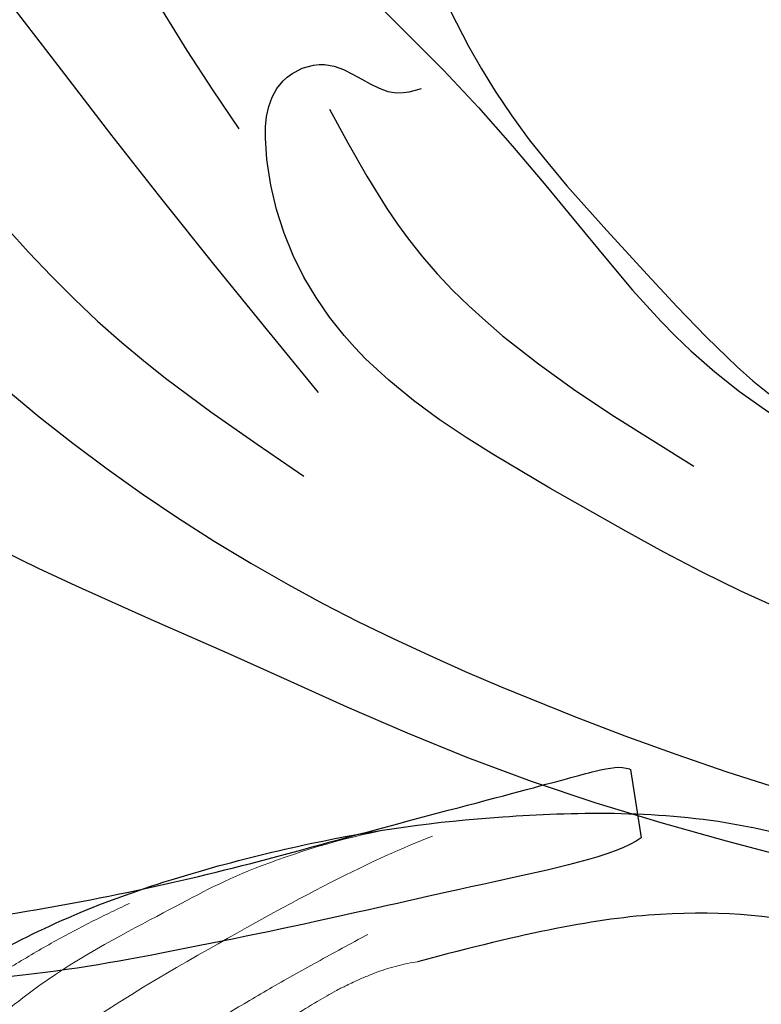
# Model space of a CAD drawing. Units: millimetres. Extents: x 2259 to 4041, y 817 to 3337.
# Drawn here: x 2736 to 2761, y 2624 to 2657 of the extents above; entities that cross this region are included whole.
import ezdxf
from ezdxf.xclip import XClip

# ---------------------------------------------------------------- set-up
doc = ezdxf.new("R2010")
doc.units = ezdxf.units.MM
doc.header["$XCLIPFRAME"] = 2
doc.linetypes.add('HIDDEN', pattern=[9.524999999999999, 6.35, -3.175])
for name, color, linetype in [('2018-圖筆規範-陰影線', 8, 'Continuous'), ('A-04.尺寸標註', 4, 'Continuous'), ('H-08.木作(細線)', 8, 'Continuous')]:
    doc.layers.add(name, color=color, linetype=linetype)
doc.styles.add('新細明體', font='txt')
doc.dimstyles.new('6', dxfattribs={"dimtxt": 15, "dimasz": 4.5, "dimexe": 3, "dimexo": 3, "dimgap": 1.8, "dimtad": 2, "dimdec": 0, "dimtxsty": '新細明體', "dimblk": 'ARCHTICK', "dimcen": 5, "dimclrd": 8, "dimclre": 8, "dimclrt": 4, "dimadec": 0, "dimazin": 0, "dimtfac": 1, "dimtdec": 0, "dimtix": 1, "dimtmove": 2, "dimatfit": 3, "dimldrblk": 'OPEN90', "dimfxl": 1.25, "dimlwd": 9, "dimlwe": 9, "dimarcsym": 0})

# ---------------------------------------------------------------- blocks, each defined once
blk = doc.blocks.new('SE-21064L')
at = {"layer": 'H-08.木作(細線)'}
for points in [[(-59.40348788007122, -54.76008988996864), (-61.57663520126789, -49.73495011040768), (-64.7984938310774, -39.94181608756071), (-66.81478075335053, -31.04725378909325), (-67.90059600011864, -22.31151324637221), (-68.90721534115346, -11.2363881436936), (-68.90721534115346, -5.542811144706775), (-69.60781470169695, -0.9586033001210126), (-73.17413905923877, 6.440806780404728), (-75.68543685454188, 9.734617810644977), (-76.11459698827366, 13.60696096611946), (-75.63023307863023, 15.07842429588572), (-74.14805909628649, 15.07842429588572)], [(-46.16932697649554, 9.459566376116072), (-46.93011814237161, 9.218811374550114), (-48.55315290879753, 7.30546415066101), (-51.09372256096958, 0.05035682990319401), (-54.90985676627952, -10.04225576968156), (-58.82204700016064, -20.46757485339413)], [(-52.28475314179832, 7.345990411515686), (-52.83593039290918, 7.345990411515686), (-53.73495706422273, 6.901386634113351), (-55.00983612793516, 3.097176554774251), (-56.63109153883579, -1.419565232671175), (-58.32075004326816, -5.57585125063224), (-60.73925882342064, -13.9419855594092), (-61.47764761154303, -21.48474644055523)], [(-36.06627757096703, 4.10548261762824), (-43.11255461869132, -0.764287067585883), (-49.65938698945592, -8.068695510728958), (-52.56411195918281, -13.6630356255132)], [(-36.92319768982179, -0.7976574450517546), (-35.74659155664904, -0.7976574450517546), (-34.8510069173326, -1.757743862920051), (-35.79590304049361, -5.339648815602686), (-37.24564024671508, -7.163356457716418), (-38.81026256333189, -9.879231146677284), (-40.64657204974264, -11.2512244593886), (-43.29137984892714, -14.43559904313088), (-47.09262289037633, -20.42392072676876), (-49.78591083516858, -27.9687668517613), (-51.15464361036993, -33.52813056276273), (-51.3681808582196, -37.58180574607331)], [(-50.44780192060807, -15.94328215189353), (-52.84888176754703, -20.45209742235465), (-54.52391163598713, -32.5762037947311)]]:
    blk.add_spline(points, degree=3, dxfattribs=at)
for points, knots in [([(-57.64234887214025, 6.994277123998927), (-58.49440820869404, 6.100455955760935), (-60.71450305270628, 3.771548000711618), (-62.06082311725777, -2.917747375477347), (-64.48638681133525, -11.70533244094804), (-65.23635331891865, -22.60718709755133), (-63.79808492179063, -34.71628489981208), (-61.44656326874792, -45.16472789171985), (-58.70452002843149, -51.70955733681183), (-57.75114412908124, -53.77917940852444)], [0, 0, 0, 0, 3.648241866090901, 9.505726431422335, 19.78294725005331, 31.29341214438949, 41.87427132761248, 56.34783143475359, 63.18097884111226, 63.18097884111226, 63.18097884111226, 63.18097884111226]), ([(-40.36448585954622, -6.2908373296018), (-41.04450815725795, -6.372613466640587), (-42.80368356215331, -6.584163248860932), (-45.83914362911946, -11.15933158483654), (-46.85188851533485, -17.64681749182955), (-49.37682042735833, -24.74042329602275), (-51.34980147529859, -30.01204660799908), (-51.77409103795799, -34.28704780231533), (-51.75982344009799, -36.66447854323314), (-51.74495913710371, -37.62202159166122)], [0, 0, 0, 0, 1.98264389374137, 5.128976485439988, 15.05801602832396, 21.95735237883829, 27.61115250453508, 31.87076263900028, 34.74471062805581, 34.74471062805581, 34.74471062805581, 34.74471062805581]), ([(-55.57263257692648, -44.98891050507382), (-56.00268779573298, -43.44612190744886), (-57.42832758228951, -38.16606458991237), (-57.65110136632939, -29.87304831436836), (-57.64706559217393, -20.68535151361857), (-54.33811550539804, -15.64398411647517), (-50.79135647294243, -13.60709081284699), (-49.0348252556837, -14.91408903202137), (-49.02985345954448, -16.33180292687598), (-49.00284726158225, -17.54909346079489), (-48.48068483157931, -18.05361094163777), (-48.27286065900716, -18.2544123053126)], [0.648654255742556, 0.648654255742556, 0.648654255742556, 0.648654255742556, 5.437133673236247, 17.01970176025349, 25.61500289906117, 32.06872456441058, 34.77034494402305, 36.26930445669426, 37.60839214458129, 38.87876327024524, 39.7186668512123, 39.7186668512123, 39.7186668512123, 39.7186668512123])]:
    blk.add_open_spline(points, degree=3, knots=knots, dxfattribs=at)
blk = doc.blocks.new('SE-21213L')
at = {"layer": '2018-圖筆規範-陰影線', "color": 8}
blk.add_open_spline([(36.45304736649268, -6.797183371709252), (36.45272347630089, -6.797345456006951), (36.45239942318949, -6.797507497469269), (36.45207520715849, -6.797669496092567), (35.51177257217569, -7.267503550152469), (30.37729713036242, -7.510831569268703), (25.99403697809612, -7.844623699003932), (18.85924752651772, -8.179034349492213), (13.94882266949207, -8.179034349492213), (7.358037941256043, -7.259700636588605), (4.589258824951685, -6.742739264691409)], degree=3, knots=[0.1814201586486384, 0.1814201586486384, 0.1814201586486384, 0.1814201586486384, 0.1817023074164891, 0.1817023074164891, 0.1817023074164891, 1, 2, 3, 4, 5, 5, 5, 5], dxfattribs=at)
at = {"layer": 'H-08.木作(細線)', "color": 8}
blk.add_lwpolyline([(36.45304736648905, -4.469027924476904), (36.45304736648905, -6.797183371711071)], dxfattribs=at)
blk.add_open_spline([(2.85382310211935, -4.24434823307638), (4.275794032739213, -4.625364195597285), (6.403899325418024, -5.195588290172964), (9.746429591512424, -5.718516699938846), (12.49574354874494, -6.032893260065975), (17.5727800794848, -6.011628049554929), (22.52895262108359, -5.718516699938846), (27.17598744969291, -5.167459274269277), (33.322971039408, -4.558722045670947), (35.44521965675813, -4.300188477127449), (36.17078376872814, -4.300188477127449), (36.44148743120604, -4.461773675360746), (36.45207520716212, -4.468417016089006), (36.45239941255932, -4.468620440009545), (36.45272346560159, -4.468824076231613), (36.45304736648541, -4.469027924476904)], degree=3, knots=[0, 0, 0, 0, 1, 2, 3, 4, 5, 6, 7, 8, 9, 9.04135458276752, 9.04135458276752, 9.04135458276752, 9.042620890150937, 9.042620890150937, 9.042620890150937, 9.042620890150937], dxfattribs=at)
blk = doc.blocks.new('SE-21113L')
at = {"layer": 'H-08.木作(細線)', "lineweight": 30}
blk.add_open_spline([(-69.28725075535476, 12.37912962306291), (-73.35583913698792, 13.99116016179323), (-75.85957111231983, 19.34590501897037), (-75.83660564105958, 19.34590501897037), (-75.83660564105958, 20.26375697925687), (-74.61940622888505, 20.26375697925687), (-74.48161013051867, 20.26375697925687), (-75.42321734689176, 21.11277004145086), (-75.6988095426932, 21.68642678018659), (-75.6988095426932, 23.17793621495366), (-74.84906584676355, 23.68275479320437), (-73.90746026672423, 23.68275479320437), (-72.6213628044352, 23.04025842063129), (-72.5072764288634, 23.04025842063129), (-74.22972765658051, 24.97464129701257), (-75.26319839246571, 26.46614999510348), (-75.26319839246571, 27.17748526390642), (-74.94167361874133, 27.6823038412258), (-73.72415196988732, 28.14981111325324), (-73.7930500190705, 28.14981111325324), (-74.43609956745058, 29.64131981134415), (-74.0456767436117, 31.98184157162905), (-73.72344043292105, 33.04451700020581), (-72.68996969610453, 34.60486459545791), (-71.15124714467674, 34.60486459545791), (-68.87761152535677, 34.97200537938625), (-67.20109124016017, 33.61817447468638), (-65.54753806162626, 32.011933545582), (-65.54753806162626, 29.76319698058069), (-65.47864001244307, 29.76319698058069), (-64.42220380529761, 29.76319698058069), (-64.42220380529761, 29.6943580834195), (-64.42220380529761, 31.94309464842081), (-62.33229522593319, 31.62184646259993), (-61.85000888165087, 31.30059827677906), (-60.9655847074464, 30.08074674010277), (-60.57516351994127, 27.9467416703701), (-60.16177522484213, 26.56996372994035), (-60.16177522484213, 26.47817853465676), (-59.8172849798575, 28.01558056753129), (-58.87567776348442, 28.01558056753129), (-58.04890117421746, 28.01558056753129), (-57.13026106543839, 25.56032731104642), (-57.13026106543839, 24.27533456776291), (-57.13026106543839, 23.74757042713463), (-57.13026106543839, 23.83935562334955), (-54.87959091644734, 25.81273659970611), (-52.49112466908991, 27.09772860724479), (-47.40827214345336, 29.9224569061771), (-42.53947776462883, 32.63011945039034), (-38.6122873313725, 34.25930594280362), (-38.61136642191559, 34.26627188920975), (-39.30034854914993, 35.02349901944399), (-39.57594074495137, 36.60679365042597), (-40.218988657929, 38.14419494569302), (-40.218988657929, 39.26856359653175), (-39.16255245078355, 39.26856359653175), (-36.93484777305275, 39.26856359653175), (-36.93484777305275, 39.22744632139802), (-35.38863200042397, 40.44359943177551), (-34.01067101862282, 40.44359943177551), (-34.17143422365189, 40.44359943177551), (-32.49491393845528, 40.94841801002622), (-30.86432786751539, 41.65975327882916), (-28.75145381689072, 41.65975327882916), (-28.10840426757932, 40.99431060813367), (-27.51128893252462, 40.99431060813367), (-27.16679868753999, 41.52207548450679), (-26.43188561871648, 41.52207548450679), (-24.58680466376245, 41.9831552579999), (-20.82037907093763, 41.08825033437461), (-20.17732952162623, 41.75369226839393), (-20.17732952162623, 41.66190780885518), (-20.63665039464831, 42.80922202207148), (-20.63665039464831, 43.0616313116625), (-19.97063537500799, 43.42877209559083), (-21.07494902797043, 44.93166997097433), (-21.4449450140819, 46.13312366139144), (-21.4449450140819, 47.28836801927537), (-20.82057699281722, 47.70425569266081), (-19.57184095028788, 47.4269974892959), (-18.64685098640621, 46.8493749415502), (-18.66997675783932, 46.8493749415502), (-19.57184095028788, 48.8132899813354), (-18.53083773516119, 51.52599744219333), (-18.62333755008876, 51.52599744219333), (-16.86585743632168, 52.95850000344217), (-13.99838936608285, 50.50938329100609), (-11.90182505268604, 47.99123616795987), (-9.90507875289768, 45.55286558996886), (-8.315078099258244, 44.33367993216962), (-8.352055124938488, 44.33367993216962), (-6.762052835896611, 45.10952514968812), (-3.545074503868818, 45.10952514968812), (-3.545074503868818, 45.18341559171677), (-5.911587788723409, 46.95677587855607), (-7.242750898003578, 48.98875123728067), (-7.427636026404798, 48.98875123728067), (-9.90507875289768, 48.4345766082406), (-12.78926712553948, 49.76459645479918), (-13.78764027543366, 51.02072733361274), (-14.34229075256735, 52.01824240293354), (-14.34229075256735, 53.53298835363239), (-13.89682604186237, 55.02229390665889), (-12.26984836254269, 56.38925897423178), (-11.08659172058105, 56.38925897423178), (-9.385659989900887, 56.38925897423178), (-7.869611752219498, 56.943434339948), (-5.540075493045151, 56.42620419431478), (-4.874493937939405, 57.05426926538348), (-2.803795223124325, 57.05426926538348), (0.3392306938767433, 55.76119390316308), (1.855278931558132, 54.35728361457586), (1.781324880197644, 54.35728361457586), (3.49562369287014, 54.90810527931899), (5.011670294217765, 54.05837035644799), (4.974694904871285, 54.05837035644799), (7.082370645366609, 54.53865528106689), (9.116092335432768, 52.87612991966307), (11.60143066942692, 50.65694246068597), (13.41329184081405, 49.21608695108443), (14.78143197577447, 48.36635202821344), (14.78143197577447, 48.29246232379228), (18.10934138484299, 48.95747187826782), (23.10120549891144, 48.95747187826782), (28.05609422270209, 48.95747187826782), (28.05609422270209, 49.03136232029647), (29.76041515916586, 49.74577285908163), (35.22679759562016, 51.76913083344698), (42.56596185918897, 51.9873703783378), (50.82612657174468, 51.15489821508527), (60.02251208294183, 49.33208096399903), (68.69764519389719, 45.72364654298872), (80.48223930131644, 40.99279838521034), (94.49716832023114, 33.14313702844083), (108.0289964079857, 21.33333647903055), (112.1224787710235, 17.43360147438943), (119.7382591897622, 10.20482415799052), (125.3448029719293, 3.268600367940962), (128.2689960831776, -2.012900775298476), (130.671661991626, -8.170167247764766), (131.6859163213521, -16.15792625583708), (131.6859163213521, -21.90544749144465), (130.7618276374415, -30.09509150311351), (126.8053627703339, -37.28248784411699), (124.8870752872899, -39.43870704155415), (122.3693235795945, -42.13398085348308), (118.4128570770845, -44.17040964495391), (114.8760174950585, -45.06883400399238), (110.0693689240143, -45.55849131848663), (104.9908068850636, -44.54365161713213), (100.8903383733705, -42.02534465398639), (98.4829337913543, -39.91513811890036), (97.39198394771665, -37.24648398719728), (96.0762947248295, -33.09768160898238), (97.35991243831813, -28.22887575253844), (98.88128657173365, -23.92223433405161), (103.7406085114926, -21.64158273115754), (108.1877378663048, -20.27441068179905), (113.0529729239643, -22.74291595537215), (115.2195230387151, -24.14806519076228), (116.1663007568568, -26.08574799634516)], degree=3, dxfattribs=at)
at = {"layer": 'H-08.木作(細線)', "lineweight": 5}
for points, degree in [([(110.2546463636681, 16.57788228802383), (126.1577509082854, 4.319621645845473), (130.3511557681486, -9.494158890098333)], 2), ([(111.3561190720648, 12.93708682619035), (118.6526233078912, 7.607633577659726), (124.9994966816157, -1.537364806048572), (128.2784624863416, -6.025195568799973), (130.0155023271218, -11.03158103860915), (130.9438598966226, -13.31916733086109), (131.5822207648307, -16.93191693443805), (131.6320951189846, -18.46630860120058)], 3), ([(115.9989719353616, 5.713815301656723), (124.1290435269475, -1.663486021570861), (128.890880972147, -12.56222456973046), (130.7370154168457, -17.84308758750558), (131.2101715859026, -19.88686432037503)], 3), ([(127.1004012916237, -18.8082074187696), (127.1004012916237, -13.06175535731018), (113.7542401058599, 1.924251681193709)], 2), ([(120.9806944495067, -2.973714435473084), (124.2707021292299, -6.602269505150616), (128.2359274756163, -17.281953221187)], 2)]:
    blk.add_open_spline(points, degree=degree, dxfattribs=at)
at = {"layer": 'H-08.木作(細線)', "lineweight": 25}
blk.add_open_spline([(99.05741965956986, -32.79498432856053), (98.7045986354351, -37.55205359030515), (100.9292881134897, -39.93863967526704), (103.251619421877, -42.65225367061794), (106.6760717090219, -43.95006792619824), (110.3957377290353, -44.63830354902893), (116.1510916110128, -43.47819723561406), (120.5202201250941, -40.94155885931104), (124.2202065158635, -37.14643298462033), (124.2202065158635, -37.06777773331851), (126.4668329916894, -33.02330089733005), (127.8860815484077, -27.35109390225261), (127.5727394046262, -22.583669914864), (127.1004012916237, -18.8082074187696)], degree=3, dxfattribs=at)
blk = doc.blocks.new('_ArchTick')
at = {"color": 0, "linetype": 'ByBlock', "const_width": 0.15}
blk.add_lwpolyline([(-0.5, -0.5), (0.5, 0.5)], dxfattribs=at)
blk = doc.blocks.new('*D34')
at = {"layer": 'A-04.尺寸標註', "color": 8, "linetype": 'HIDDEN', "lineweight": 9, "ltscale": 0.6, "transparency": 16777216}
for p, q in [((3474.635784973434, 2916.461907565881), (2394.292719768171, 2916.461907565882)), ((2666.145187143105, 1371.771941648836), (2394.292719768171, 1371.771941648836))]:
    blk.add_line(p, q, dxfattribs=at)
at = {"layer": 'A-04.尺寸標註', "color": 8, "lineweight": 9, "ltscale": 0.6, "transparency": 16777216}
blk.add_line((2397.292719768171, 2916.461907565882), (2397.292719768171, 1371.771941648836), dxfattribs=at)
at = {"layer": 'DEFPOINTS', "color": 0, "ltscale": 0.6, "transparency": 16777216}
for p in [(3477.635784973434, 2916.461907565881), (2397.292719768171, 1371.771941648836), (2669.145187143105, 1371.771941648836)]:
    blk.add_point(p, dxfattribs=at)
at = {"layer": 'A-04.尺寸標註', "color": 8, "lineweight": 9, "ltscale": 0.6, "transparency": 16777216, "xscale": 4.5, "yscale": 4.5, "zscale": 4.5}
for p, rotation in [((2397.292719768171, 2916.461907565882), 90), ((2397.292719768171, 1371.771941648836), 270)]:
    blk.add_blockref('_ArchTick', p, dxfattribs=dict(at, rotation=rotation))
at = {"layer": 'A-04.尺寸標註', "color": 4, "ltscale": 0.6, "transparency": 16777216, "insert": (2387.000713954217, 2144.11692460736), "char_height": 15, "attachment_point": 5, "rotation": 90, "style": '新細明體'}
blk.add_mtext('1545', dxfattribs=at)
blk = doc.blocks.new('_Open90')
at = {"color": 0, "linetype": 'ByBlock', "lineweight": -2}
for p, q in [((-0.5, 0.5), (0, 0)), ((0, 0), (-1, 0)), ((0, 0), (-0.5, -0.5))]:
    blk.add_line(p, q, dxfattribs=at)

msp = doc.modelspace()

# ---------------------------------------------------------------- block references
at = {"color": 2, "rotation": 8.995820298011983}
msp.add_blockref('SE-21213L', (2720.244308916081, 2630.41916584237), dxfattribs=at)
at = {"layer": 'H-08.木作(細線)', "color": 189, "true_color": 0x2c2a41}
ref = msp.add_blockref('SE-21064L', (2758.836743002714, 2705.398025867627), dxfattribs=dict(at, rotation=59.35710494527822))
XClip(ref).set_block_clipping_path([(45.58388674904563, -91.17884755245177), (44.80848145607888, -92.47031812369823), (44.28259013793286, -93.69758552667918), (44.62406070936413, -94.49757171062811), (44.86358813518018, -94.78837282118911), (44.27564109582454, -95.10031592685846), (43.834344898481504, -95.7739243581018), (43.831134121559444, -96.53279640017718), (43.80704108557984, -96.95631360936386), (42.627058265883534, -97.07234232242627), (41.7627681936865, -97.33495103495079), (40.236187193062506, -98.04514769611706), (38.88012426698697, -98.95430890096759), (37.088197387885884, -100.7101662717323), (36.60589101596997, -101.45474264370569), (35.80737583281734, -103.92838629783364), (35.91400828459882, -106.64646339688625), (36.32673466164124, -108.21021979271609), (36.93389559890056, -108.58787272218615), (41.239179103809875, -107.28735674770724), (42.19181163828762, -109.80063537569367), (28.000222518880037, -118.12192029053404), (-17.873526941242744, -116.2592965552758), (-64.52642510361329, -74.74264580244198), (-89.3017444998186, 3.5047696944820927), (-81.59602316944074, 65.08841039570689), (-13.497510299006535, 94.03644259223074), (44.595058178398176, 126.3675170528295), (77.06043604273873, 86.67797971598338), (86.92425287971128, -0.10083996148023289), (53.467701779729396, -54.33285138991778), (18.0510998793834, -74.04043429695594), (1.580163277569227, -74.88317925921001)])
at = {"layer": 'H-08.木作(細線)', "rotation": 97.7954641266267}
msp.add_blockref('SE-21113L', (2748.400889502387, 2496.769877879164), dxfattribs=at)

# ---------------------------------------------------------------- dimensions: what is measured, and where the dimension line sits
at = {"layer": 'A-04.尺寸標註', "color": 8, "ltscale": 0.6}
dim = msp.add_linear_dim(base=(2397.292719768171, 1371.771941648836), p1=(3477.635784973434, 2916.461907565881), p2=(2669.145187143105, 1371.771941648836), angle=90, dimstyle='6', dxfattribs=at)
dim.commit()
dim.dimension.update_dxf_attribs({"geometry": '*D34', "text_midpoint": (2387.000713954217, 2144.11692460736)})

doc.saveas('drawing.dxf')
